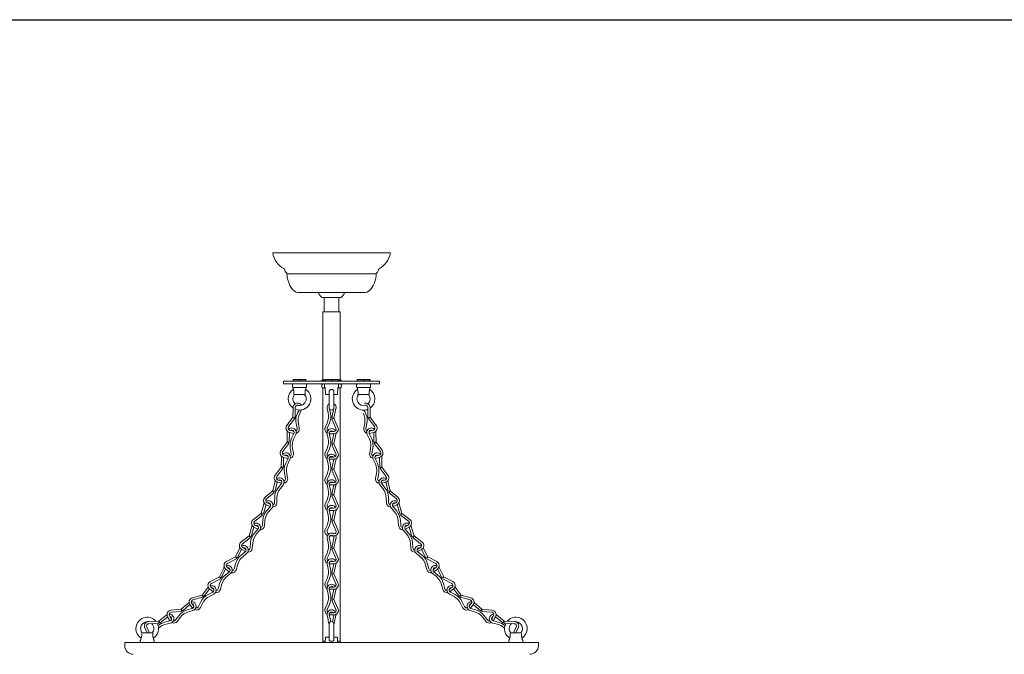
# Model space of a CAD drawing. Units: inches. Extents: x 0 to 1207, y 0 to 411.
# Drawn here: x 1123 to 1165, y 384 to 411 of the extents above; entities that cross this region are included whole.
import ezdxf

# ---------------------------------------------------------------- set-up
doc = ezdxf.new("R2010")
doc.units = ezdxf.units.IN
doc.header["$MEASUREMENT"] = 0

# ---------------------------------------------------------------- blocks, each defined once
blk = doc.blocks.new('ST2-P1GH-18')
at = {"color": 7, "linetype": 'Continuous', "lineweight": 15}
for p, q in [((1133.407, 401.135), (1133.368, 401.127)), ((1133.407, 401.135), (1133.368, 401.127)), ((1138.418, 401.127), (1133.368, 401.127)), ((1138.378, 401.135), (1133.407, 401.135)), ((1138.378, 401.135), (1133.407, 401.135)), ((1138.418, 401.127), (1138.378, 401.135)), ((1138.418, 401.127), (1138.378, 401.135)), ((1137.809, 400.235), (1133.976, 400.235)), ((1137.343, 399.427), (1134.443, 399.427)), ((1135.483, 399.215), (1136.107, 399.215)), ((1135.58, 399.215), (1135.58, 398.605)), ((1136.107, 399.215), (1136.242, 399.215)), ((1136.205, 398.605), (1136.205, 399.215)), ((1136.242, 399.215), (1136.303, 399.215)), ((1135.518, 398.605), (1136.268, 398.605)), ((1135.518, 398.605), (1135.518, 398.54)), ((1135.518, 398.54), (1135.518, 395.684)), ((1136.268, 398.54), (1136.268, 398.605)), ((1136.268, 395.684), (1136.268, 398.54)), ((1135.518, 396.872), (1135.518, 395.684)), ((1136.268, 395.684), (1136.268, 396.872)), ((1133.83, 395.631), (1135.893, 395.631)), ((1133.83, 395.631), (1133.83, 395.506)), ((1133.83, 395.506), (1135.893, 395.506)), ((1134.218, 395.486), (1134.218, 395.376)), ((1134.233, 395.357), (1134.802, 395.357)), ((1134.241, 395.631), (1134.241, 395.691)), ((1134.241, 395.691), (1134.246, 395.691)), ((1134.513, 395.691), (1134.246, 395.691)), ((1134.246, 395.691), (1134.246, 395.631)), ((1134.251, 395.701), (1134.518, 395.701)), ((1134.513, 395.631), (1134.513, 395.691)), ((1134.513, 395.691), (1134.523, 395.691)), ((1134.518, 395.701), (1134.784, 395.701)), ((1134.523, 395.691), (1134.523, 395.631)), ((1134.789, 395.691), (1134.523, 395.691)), ((1134.789, 395.631), (1134.789, 395.691)), ((1134.789, 395.691), (1134.794, 395.691)), ((1134.794, 395.691), (1134.794, 395.631)), ((1134.818, 395.376), (1134.818, 395.486)), ((1135.47, 395.45), (1135.479, 395.38)), ((1135.479, 395.652), (1135.476, 395.631)), ((1135.616, 395.652), (1135.479, 395.652)), ((1135.496, 395.684), (1135.616, 395.684)), ((1135.518, 395.506), (1135.518, 395.506)), ((1135.593, 395.486), (1135.593, 395.376)), ((1135.616, 395.691), (1135.621, 395.691)), ((1135.616, 395.631), (1135.616, 395.691)), ((1135.621, 395.691), (1135.621, 395.631)), ((1135.888, 395.691), (1135.621, 395.691)), ((1135.626, 395.701), (1135.893, 395.701)), ((1135.888, 395.631), (1135.888, 395.691)), ((1135.888, 395.691), (1135.898, 395.691)), ((1135.893, 395.701), (1136.159, 395.701)), ((1135.893, 395.631), (1137.955, 395.631)), ((1135.893, 395.506), (1137.955, 395.506)), ((1136.164, 395.691), (1135.898, 395.691)), ((1135.898, 395.691), (1135.898, 395.631)), ((1136.164, 395.631), (1136.164, 395.691)), ((1136.164, 395.691), (1136.169, 395.691)), ((1136.169, 395.691), (1136.169, 395.631)), ((1136.169, 395.684), (1136.289, 395.684)), ((1136.306, 395.652), (1136.169, 395.652)), ((1136.193, 395.376), (1136.193, 395.486)), ((1136.268, 395.506), (1136.268, 395.506)), ((1136.309, 395.631), (1136.306, 395.652)), ((1136.306, 395.38), (1136.315, 395.45)), ((1136.968, 395.486), (1136.968, 395.376)), ((1136.983, 395.357), (1137.552, 395.357)), ((1136.991, 395.691), (1136.996, 395.691)), ((1136.991, 395.631), (1136.991, 395.691)), ((1136.996, 395.691), (1136.996, 395.631)), ((1137.263, 395.691), (1136.996, 395.691)), ((1137.001, 395.701), (1137.268, 395.701)), ((1137.263, 395.631), (1137.263, 395.691)), ((1137.263, 395.691), (1137.273, 395.691)), ((1137.268, 395.701), (1137.534, 395.701)), ((1137.539, 395.691), (1137.273, 395.691)), ((1137.273, 395.691), (1137.273, 395.631)), ((1137.539, 395.691), (1137.544, 395.691)), ((1137.539, 395.631), (1137.539, 395.691)), ((1137.544, 395.691), (1137.544, 395.631)), ((1137.568, 395.376), (1137.568, 395.486)), ((1137.955, 395.506), (1137.955, 395.631)), ((1134.249, 395.338), (1134.252, 395.274)), ((1134.747, 395.056), (1134.288, 395.056)), ((1134.783, 395.274), (1134.786, 395.338)), ((1135.621, 395.348), (1135.496, 395.348)), ((1135.518, 395.348), (1135.518, 384.409)), ((1135.624, 395.338), (1135.639, 395.075)), ((1135.793, 395.056), (1135.659, 395.056)), ((1135.793, 395.168), (1135.793, 394.483)), ((1135.993, 394.483), (1135.993, 395.167)), ((1136.126, 395.056), (1135.993, 395.056)), ((1136.146, 395.075), (1136.161, 395.338)), ((1136.289, 395.348), (1136.164, 395.348)), ((1136.268, 384.409), (1136.268, 395.348)), ((1136.999, 395.338), (1137.002, 395.274)), ((1137.497, 395.056), (1137.038, 395.056)), ((1137.533, 395.274), (1137.536, 395.338)), ((1134.461, 394.591), (1134.461, 394.591)), ((1134.236, 394.076), (1134.241, 394.496)), ((1134.33, 394.075), (1134.336, 394.506)), ((1134.601, 394.391), (1134.528, 394.239)), ((1137.455, 394.075), (1137.449, 394.506)), ((1137.549, 394.076), (1137.544, 394.496)), ((1134.236, 394.076), (1133.976, 393.732)), ((1134.311, 394.019), (1134.051, 393.676)), ((1134.236, 394.076), (1134.311, 394.019)), ((1134.236, 394.076), (1134.33, 394.075)), ((1134.373, 393.817), (1134.416, 393.59)), ((1134.47, 393.804), (1134.508, 393.608)), ((1137.315, 393.804), (1137.277, 393.608)), ((1137.412, 393.817), (1137.369, 393.59)), ((1137.549, 394.076), (1137.455, 394.075)), ((1137.549, 394.076), (1137.474, 394.019)), ((1137.474, 394.019), (1137.734, 393.676)), ((1137.549, 394.076), (1137.809, 393.732)), ((1133.985, 393.008), (1133.991, 393.428)), ((1134.079, 393.007), (1134.084, 393.427)), ((1134.086, 393.427), (1134.273, 393.383)), ((1134.107, 393.518), (1134.269, 393.48)), ((1134.275, 393.382), (1134.179, 393.184)), ((1134.207, 393.523), (1134.208, 393.523)), ((1134.359, 393.342), (1134.277, 393.171)), ((1137.426, 393.342), (1137.508, 393.171)), ((1137.51, 393.382), (1137.606, 393.184)), ((1137.699, 393.427), (1137.512, 393.383)), ((1137.678, 393.518), (1137.516, 393.48)), ((1137.578, 393.523), (1137.577, 393.523)), ((1137.706, 393.007), (1137.701, 393.427)), ((1137.8, 393.008), (1137.794, 393.428)), ((1133.985, 393.008), (1133.725, 392.665)), ((1134.06, 392.951), (1133.8, 392.608)), ((1133.985, 393.008), (1134.079, 393.007)), ((1133.985, 393.008), (1134.06, 392.951)), ((1137.8, 393.008), (1137.706, 393.007)), ((1137.8, 393.008), (1137.725, 392.951)), ((1137.725, 392.951), (1137.985, 392.608)), ((1137.8, 393.008), (1138.06, 392.665)), ((1133.857, 392.45), (1134.018, 392.412)), ((1133.956, 392.455), (1133.957, 392.455)), ((1134.122, 392.749), (1134.165, 392.522)), ((1134.22, 392.736), (1134.257, 392.54)), ((1137.565, 392.736), (1137.528, 392.54)), ((1137.663, 392.749), (1137.62, 392.522)), ((1137.928, 392.45), (1137.767, 392.412)), ((1137.829, 392.455), (1137.828, 392.455)), ((1133.735, 391.94), (1133.74, 392.36)), ((1133.828, 391.939), (1133.833, 392.359)), ((1133.835, 392.359), (1134.022, 392.315)), ((1134.024, 392.315), (1133.928, 392.116)), ((1134.108, 392.274), (1134.026, 392.103)), ((1137.677, 392.274), (1137.759, 392.103)), ((1137.761, 392.315), (1137.857, 392.116)), ((1137.95, 392.359), (1137.763, 392.315)), ((1137.957, 391.939), (1137.952, 392.359)), ((1138.05, 391.94), (1138.045, 392.36)), ((1133.735, 391.94), (1133.474, 391.597)), ((1133.809, 391.883), (1133.549, 391.54)), ((1133.735, 391.94), (1133.828, 391.939)), ((1133.735, 391.94), (1133.809, 391.883)), ((1133.871, 391.681), (1133.914, 391.454)), ((1133.969, 391.668), (1134.006, 391.472)), ((1137.816, 391.668), (1137.779, 391.472)), ((1137.914, 391.681), (1137.871, 391.454)), ((1138.05, 391.94), (1137.957, 391.939)), ((1138.05, 391.94), (1137.976, 391.883)), ((1137.976, 391.883), (1138.236, 391.54)), ((1138.05, 391.94), (1138.311, 391.597)), ((1133.376, 390.928), (1133.472, 391.337)), ((1133.467, 390.906), (1133.559, 391.299)), ((1133.584, 391.291), (1133.753, 391.251)), ((1133.74, 391.23), (1133.603, 391.057)), ((1133.606, 391.382), (1133.743, 391.35)), ((1133.813, 391.172), (1133.696, 391.023)), ((1133.704, 391.383), (1133.705, 391.382)), ((1137.972, 391.172), (1138.089, 391.023)), ((1138.201, 391.291), (1138.032, 391.251)), ((1138.179, 391.382), (1138.042, 391.35)), ((1138.045, 391.23), (1138.182, 391.057)), ((1138.081, 391.383), (1138.08, 391.382)), ((1138.318, 390.906), (1138.226, 391.299)), ((1138.409, 390.928), (1138.313, 391.337)), ((1133.376, 390.928), (1133.047, 390.649)), ((1133.436, 390.856), (1133.108, 390.578)), ((1133.376, 390.928), (1133.436, 390.856)), ((1133.376, 390.928), (1133.467, 390.906)), ((1138.409, 390.928), (1138.318, 390.906)), ((1138.409, 390.928), (1138.349, 390.856)), ((1138.349, 390.856), (1138.677, 390.578)), ((1138.409, 390.928), (1138.738, 390.649)), ((1132.878, 389.955), (1132.994, 390.359)), ((1132.968, 389.929), (1133.084, 390.333)), ((1133.088, 390.327), (1133.261, 390.243)), ((1133.129, 390.411), (1133.278, 390.339)), ((1133.227, 390.395), (1133.228, 390.395)), ((1133.453, 390.645), (1133.445, 390.415)), ((1133.545, 390.611), (1133.539, 390.412)), ((1138.24, 390.611), (1138.246, 390.412)), ((1138.332, 390.645), (1138.34, 390.415)), ((1138.656, 390.411), (1138.507, 390.339)), ((1138.697, 390.327), (1138.524, 390.243)), ((1138.558, 390.395), (1138.557, 390.395)), ((1138.817, 389.929), (1138.701, 390.333)), ((1138.907, 389.955), (1138.791, 390.359)), ((1132.878, 389.955), (1132.537, 389.692)), ((1132.935, 389.88), (1132.594, 389.618)), ((1132.878, 389.955), (1132.935, 389.88)), ((1132.878, 389.955), (1132.968, 389.929)), ((1133.256, 390.24), (1133.111, 390.073)), ((1133.327, 390.178), (1133.202, 390.035)), ((1138.458, 390.178), (1138.583, 390.035)), ((1138.529, 390.24), (1138.674, 390.073)), ((1138.907, 389.955), (1138.817, 389.929)), ((1138.907, 389.955), (1138.85, 389.88)), ((1138.85, 389.88), (1139.191, 389.618)), ((1138.907, 389.955), (1139.248, 389.692)), ((1132.607, 389.451), (1132.753, 389.372)), ((1132.942, 389.669), (1132.923, 389.439)), ((1133.033, 389.631), (1133.017, 389.432)), ((1138.752, 389.631), (1138.768, 389.432)), ((1138.843, 389.669), (1138.862, 389.439)), ((1139.178, 389.451), (1139.032, 389.372)), ((1132.355, 388.991), (1132.471, 389.395)), ((1132.445, 388.965), (1132.561, 389.369)), ((1132.562, 389.368), (1132.731, 389.277)), ((1132.733, 389.276), (1132.588, 389.109)), ((1132.804, 389.214), (1132.679, 389.071)), ((1132.705, 389.43), (1132.705, 389.429)), ((1138.982, 389.214), (1139.106, 389.071)), ((1139.052, 389.276), (1139.197, 389.109)), ((1139.223, 389.368), (1139.054, 389.277)), ((1139.081, 389.43), (1139.08, 389.429)), ((1139.34, 388.965), (1139.224, 389.369)), ((1139.43, 388.991), (1139.314, 389.395)), ((1132.355, 388.991), (1132.013, 388.728)), ((1132.412, 388.916), (1132.07, 388.654)), ((1132.355, 388.991), (1132.412, 388.916)), ((1132.355, 388.991), (1132.445, 388.965)), ((1132.418, 388.705), (1132.4, 388.475)), ((1132.509, 388.667), (1132.493, 388.467)), ((1139.276, 388.667), (1139.292, 388.467)), ((1139.43, 388.991), (1139.34, 388.965)), ((1139.367, 388.705), (1139.385, 388.475)), ((1139.43, 388.991), (1139.373, 388.916)), ((1139.373, 388.916), (1139.715, 388.654)), ((1139.43, 388.991), (1139.772, 388.728)), ((1131.766, 388.088), (1131.961, 388.483)), ((1131.85, 388.047), (1132.029, 388.41)), ((1132.189, 388.301), (1132.016, 388.163)), ((1132.039, 388.404), (1132.203, 388.315)), ((1132.084, 388.487), (1132.221, 388.412)), ((1132.247, 388.228), (1132.099, 388.109)), ((1139.538, 388.228), (1139.686, 388.109)), ((1139.702, 388.487), (1139.564, 388.412)), ((1139.746, 388.404), (1139.582, 388.315)), ((1139.596, 388.301), (1139.769, 388.163)), ((1139.935, 388.047), (1139.756, 388.41)), ((1140.019, 388.088), (1139.824, 388.483)), ((1131.766, 388.088), (1131.383, 387.891)), ((1131.809, 388.005), (1131.426, 387.808)), ((1131.777, 387.796), (1131.718, 387.573)), ((1131.766, 388.088), (1131.85, 388.047)), ((1131.766, 388.088), (1131.809, 388.005)), ((1140.019, 388.088), (1139.935, 388.047)), ((1140.019, 388.088), (1139.976, 388.005)), ((1139.976, 388.005), (1140.359, 387.808)), ((1140.008, 387.796), (1140.067, 387.573)), ((1140.019, 388.088), (1140.402, 387.891)), ((1131.079, 387.233), (1131.265, 387.61)), ((1131.163, 387.192), (1131.349, 387.569)), ((1131.509, 387.453), (1131.329, 387.308)), ((1131.35, 387.568), (1131.5, 387.447)), ((1131.409, 387.641), (1131.538, 387.537)), ((1131.56, 387.373), (1131.412, 387.254)), ((1131.501, 387.602), (1131.502, 387.602)), ((1131.86, 387.742), (1131.809, 387.549)), ((1139.925, 387.742), (1139.976, 387.549)), ((1140.225, 387.373), (1140.373, 387.254)), ((1140.376, 387.641), (1140.247, 387.537)), ((1140.276, 387.453), (1140.456, 387.308)), ((1140.284, 387.602), (1140.283, 387.602)), ((1140.435, 387.568), (1140.285, 387.447)), ((1140.622, 387.192), (1140.436, 387.569)), ((1140.706, 387.233), (1140.52, 387.61)), ((1131.079, 387.233), (1130.696, 387.036)), ((1131.122, 387.15), (1130.739, 386.952)), ((1131.09, 386.941), (1131.031, 386.717)), ((1131.079, 387.233), (1131.163, 387.192)), ((1131.079, 387.233), (1131.122, 387.15)), ((1140.706, 387.233), (1140.622, 387.192)), ((1140.706, 387.233), (1140.663, 387.15)), ((1140.663, 387.15), (1141.046, 386.952)), ((1140.695, 386.941), (1140.754, 386.717)), ((1140.706, 387.233), (1141.089, 387.036)), ((1130.336, 386.451), (1130.593, 386.785)), ((1130.41, 386.394), (1130.659, 386.716)), ((1130.793, 386.577), (1130.596, 386.476)), ((1130.663, 386.713), (1130.814, 386.591)), ((1130.836, 386.494), (1130.667, 386.407)), ((1130.722, 386.786), (1130.844, 386.687)), ((1131.173, 386.887), (1131.122, 386.694)), ((1140.612, 386.887), (1140.663, 386.694)), ((1141.063, 386.786), (1140.941, 386.687)), ((1140.949, 386.494), (1141.118, 386.407)), ((1141.122, 386.713), (1140.971, 386.591)), ((1140.992, 386.577), (1141.189, 386.476)), ((1141.375, 386.394), (1141.126, 386.716)), ((1141.449, 386.451), (1141.192, 386.785)), ((1129.444, 385.84), (1129.781, 386.138)), ((1129.898, 386.083), (1129.988, 385.976)), ((1130.336, 386.451), (1129.922, 386.334)), ((1130.362, 386.361), (1129.947, 386.244)), ((1130.289, 386.163), (1130.187, 385.956)), ((1130.36, 386.094), (1130.272, 385.914)), ((1130.336, 386.451), (1130.362, 386.361)), ((1130.336, 386.451), (1130.41, 386.394)), ((1141.449, 386.451), (1141.375, 386.394)), ((1141.449, 386.451), (1141.423, 386.361)), ((1141.423, 386.361), (1141.838, 386.244)), ((1141.425, 386.094), (1141.513, 385.914)), ((1141.449, 386.451), (1141.863, 386.334)), ((1141.496, 386.163), (1141.598, 385.956)), ((1141.887, 386.083), (1141.797, 385.976)), ((1142.341, 385.84), (1142.004, 386.138)), ((1129.444, 385.84), (1129.014, 385.803)), ((1129.452, 385.747), (1129.022, 385.71)), ((1129.444, 385.84), (1129.506, 385.77)), ((1129.444, 385.84), (1129.452, 385.747)), ((1129.506, 385.77), (1129.813, 386.041)), ((1129.916, 385.877), (1129.704, 385.814)), ((1129.942, 385.787), (1129.76, 385.733)), ((1129.826, 386.023), (1129.939, 385.887)), ((1141.843, 385.787), (1142.025, 385.733)), ((1141.959, 386.023), (1141.846, 385.887)), ((1141.869, 385.877), (1142.081, 385.814)), ((1142.279, 385.77), (1141.972, 386.041)), ((1142.341, 385.84), (1142.279, 385.77)), ((1142.341, 385.84), (1142.333, 385.747)), ((1142.333, 385.747), (1142.763, 385.71)), ((1142.341, 385.84), (1142.771, 385.803)), ((1128.481, 385.329), (1128.05, 385.316)), ((1128.484, 385.236), (1128.053, 385.223)), ((1128.481, 385.329), (1128.837, 385.61)), ((1128.481, 385.329), (1128.539, 385.256)), ((1128.481, 385.329), (1128.484, 385.236)), ((1128.539, 385.256), (1128.864, 385.512)), ((1128.954, 385.339), (1128.739, 385.289)), ((1128.976, 385.248), (1128.791, 385.205)), ((1128.861, 385.517), (1128.959, 385.34)), ((1128.943, 385.562), (1129.028, 385.409)), ((1129.343, 385.566), (1129.204, 385.382)), ((1129.399, 385.484), (1129.278, 385.325)), ((1142.386, 385.484), (1142.507, 385.325)), ((1142.442, 385.566), (1142.581, 385.382)), ((1142.842, 385.562), (1142.757, 385.409)), ((1142.809, 385.248), (1142.994, 385.205)), ((1142.924, 385.517), (1142.826, 385.34)), ((1142.831, 385.339), (1143.046, 385.289)), ((1143.246, 385.256), (1142.921, 385.512)), ((1143.304, 385.329), (1142.948, 385.61)), ((1143.304, 385.329), (1143.246, 385.256)), ((1143.304, 385.329), (1143.301, 385.236)), ((1143.301, 385.236), (1143.732, 385.223)), ((1143.304, 385.329), (1143.735, 385.316)), ((1128.215, 384.826), (1127.757, 384.826)), ((1127.882, 385.039), (1127.984, 384.826)), ((1127.966, 385.079), (1128.088, 384.826)), ((1135.787, 385.211), (1135.787, 384.528)), ((1135.987, 384.527), (1135.987, 385.211)), ((1143.57, 384.826), (1144.028, 384.826)), ((1143.819, 385.079), (1143.697, 384.826)), ((1143.903, 385.039), (1143.801, 384.826)), ((1127.018, 384.409), (1144.768, 384.409)), ((1127.018, 384.409), (1127.018, 384.279)), ((1127.686, 384.409), (1127.686, 384.506)), ((1127.717, 384.544), (1127.721, 384.608)), ((1128.251, 384.608), (1128.255, 384.544)), ((1128.286, 384.506), (1128.286, 384.409)), ((1135.518, 384.476), (1135.625, 384.476)), ((1135.633, 384.62), (1135.621, 384.409)), ((1135.653, 384.639), (1135.787, 384.639)), ((1135.987, 384.639), (1136.121, 384.639)), ((1136.153, 384.409), (1136.141, 384.62)), ((1136.149, 384.476), (1136.268, 384.476)), ((1136.268, 384.409), (1136.268, 384.476)), ((1143.499, 384.506), (1143.499, 384.409)), ((1143.534, 384.608), (1143.53, 384.544)), ((1144.068, 384.544), (1144.064, 384.608)), ((1144.099, 384.409), (1144.099, 384.506)), ((1144.768, 384.409), (1144.768, 384.279))]:
    blk.add_line(p, q, dxfattribs=at)
at = {"color": 7, "lineweight": 15}
for p, q in [((1135.894, 394.593), (1135.894, 394.593)), ((1135.705, 394.45), (1135.746, 394.265)), ((1135.796, 394.471), (1135.844, 394.255)), ((1135.901, 394.06), (1135.992, 394.471)), ((1135.992, 394.04), (1136.083, 394.45)), ((1135.702, 393.829), (1135.621, 393.646)), ((1135.8, 393.819), (1135.706, 393.608)), ((1135.992, 394.04), (1135.901, 394.06)), ((1135.992, 394.04), (1135.906, 394.002)), ((1135.906, 394.002), (1136.081, 393.608)), ((1135.992, 394.04), (1136.167, 393.646)), ((1135.705, 393.353), (1135.746, 393.168)), ((1135.796, 393.374), (1135.844, 393.158)), ((1135.99, 393.374), (1135.798, 393.374)), ((1135.99, 393.468), (1135.824, 393.468)), ((1135.894, 393.496), (1135.894, 393.496)), ((1135.901, 392.963), (1135.992, 393.374)), ((1135.992, 392.943), (1136.083, 393.353)), ((1135.992, 392.943), (1135.901, 392.963)), ((1135.992, 392.943), (1135.906, 392.905)), ((1135.906, 392.905), (1136.081, 392.511)), ((1135.992, 392.943), (1136.167, 392.549)), ((1135.702, 392.732), (1135.621, 392.549)), ((1135.8, 392.722), (1135.706, 392.511)), ((1135.894, 392.399), (1135.894, 392.399)), ((1135.705, 392.256), (1135.746, 392.071)), ((1135.796, 392.277), (1135.844, 392.061)), ((1135.99, 392.277), (1135.796, 392.277)), ((1135.99, 392.371), (1135.824, 392.371)), ((1135.901, 391.866), (1135.992, 392.277)), ((1135.992, 391.846), (1136.083, 392.256)), ((1135.702, 391.635), (1135.621, 391.452)), ((1135.8, 391.625), (1135.706, 391.414)), ((1135.992, 391.846), (1135.901, 391.866)), ((1135.992, 391.846), (1135.906, 391.808)), ((1135.906, 391.808), (1136.081, 391.414)), ((1135.992, 391.846), (1136.167, 391.452)), ((1135.705, 391.159), (1135.746, 390.974)), ((1135.796, 391.18), (1135.844, 390.964)), ((1135.99, 391.18), (1135.798, 391.18)), ((1135.99, 391.274), (1135.824, 391.274)), ((1135.894, 391.302), (1135.894, 391.302)), ((1135.901, 390.769), (1135.992, 391.18)), ((1135.992, 390.749), (1136.083, 391.159)), ((1135.992, 390.749), (1135.901, 390.769)), ((1135.992, 390.749), (1135.906, 390.711)), ((1135.906, 390.711), (1136.081, 390.317)), ((1135.992, 390.749), (1136.167, 390.355)), ((1135.702, 390.538), (1135.621, 390.355)), ((1135.8, 390.528), (1135.706, 390.317)), ((1135.705, 390.062), (1135.746, 389.877)), ((1135.796, 390.083), (1135.844, 389.867)), ((1135.99, 390.083), (1135.798, 390.083)), ((1135.99, 390.177), (1135.824, 390.177)), ((1135.894, 390.205), (1135.894, 390.205)), ((1135.901, 389.672), (1135.992, 390.083)), ((1135.992, 389.652), (1136.083, 390.062)), ((1135.992, 389.652), (1135.901, 389.672)), ((1135.992, 389.652), (1135.906, 389.614)), ((1135.906, 389.614), (1136.081, 389.22)), ((1135.992, 389.652), (1136.167, 389.258)), ((1135.702, 389.441), (1135.621, 389.258)), ((1135.8, 389.431), (1135.706, 389.22)), ((1135.705, 388.872), (1135.746, 388.686)), ((1135.796, 388.892), (1135.844, 388.677)), ((1135.99, 388.986), (1135.824, 388.986)), ((1135.901, 388.481), (1135.992, 388.892)), ((1135.992, 388.461), (1136.083, 388.872)), ((1135.702, 388.25), (1135.621, 388.067)), ((1135.8, 388.24), (1135.706, 388.029)), ((1135.992, 388.461), (1135.901, 388.481)), ((1135.992, 388.461), (1135.906, 388.423)), ((1135.906, 388.423), (1136.081, 388.029)), ((1135.992, 388.461), (1136.167, 388.067)), ((1135.705, 387.775), (1135.746, 387.589)), ((1135.796, 387.795), (1135.844, 387.58)), ((1135.99, 387.795), (1135.796, 387.795)), ((1135.99, 387.889), (1135.824, 387.889)), ((1135.894, 387.917), (1135.894, 387.917)), ((1135.901, 387.384), (1135.992, 387.795)), ((1135.992, 387.364), (1136.083, 387.775)), ((1135.992, 387.364), (1135.901, 387.384)), ((1135.992, 387.364), (1135.906, 387.326)), ((1135.992, 387.364), (1136.167, 386.97)), ((1135.702, 387.153), (1135.621, 386.97)), ((1135.8, 387.143), (1135.706, 386.932)), ((1135.906, 387.326), (1136.081, 386.932)), ((1135.705, 386.678), (1135.746, 386.492)), ((1135.796, 386.698), (1135.844, 386.483)), ((1135.99, 386.698), (1135.796, 386.698)), ((1135.99, 386.792), (1135.824, 386.792)), ((1135.894, 386.82), (1135.894, 386.82)), ((1135.901, 386.287), (1135.992, 386.698)), ((1135.992, 386.267), (1136.083, 386.678)), ((1135.992, 386.267), (1135.901, 386.287)), ((1135.992, 386.267), (1135.906, 386.229)), ((1135.906, 386.229), (1136.081, 385.835)), ((1135.992, 386.267), (1136.167, 385.873)), ((1135.702, 386.056), (1135.621, 385.873)), ((1135.8, 386.046), (1135.706, 385.835)), ((1135.99, 385.695), (1135.824, 385.695)), ((1135.894, 385.723), (1135.894, 385.723)), ((1135.705, 385.581), (1135.746, 385.395)), ((1135.796, 385.601), (1135.844, 385.386)), ((1135.99, 385.601), (1135.796, 385.601)), ((1135.926, 385.304), (1135.992, 385.601)), ((1135.992, 385.17), (1136.083, 385.581))]:
    blk.add_line(p, q, dxfattribs=at)
at = {"color": 7, "linetype": 'Continuous', "lineweight": 15}
for centre, radius, start, end in [((1134.337, 401.312), 0.987, 190.7878, 240.8189), ((1137.448, 401.312), 0.987, 299.1811, 349.2122), ((1133.831, 400.407), 0.05, 0.4484, 60.8189), ((1137.954, 400.407), 0.05, 119.1811, 179.5516), ((1134.05, 400.409), 0.168, 180.4484, 235.5513), ((1133.926, 400.229), 0.05, 6.7964, 55.5513), ((1135.137, 400.278), 1.162, 182.1498, 216.2398), ((1136.648, 400.278), 1.162, 323.7602, 357.8502), ((1137.859, 400.229), 0.05, 124.4487, 173.2036), ((1137.735, 400.409), 0.168, 304.4487, 359.5516), ((1134.501, 399.776), 0.354, 211.5172, 260.4414), ((1137.284, 399.776), 0.354, 279.5586, 328.4828), ((1135.861, 399.679), 0.599, 204.8128, 230.7594), ((1135.924, 399.679), 0.599, 309.2406, 335.1872), ((1134.238, 395.486), 0.02, 90, 180), ((1134.238, 395.376), 0.02, 180, 257.1056), ((1134.229, 395.337), 0.02, 3.3385, 77.1056), ((1134.251, 395.691), 0.01, 90, 180), ((1134.255, 395.693), 0.00895, 114.775, 192.0946), ((1134.521, 395.693), 0.00895, 114.7748, 192.0947), ((1134.514, 395.693), 0.00895, 347.9053, 65.2252), ((1134.784, 395.691), 0.01, 0, 90), ((1134.78, 395.693), 0.00895, 347.9054, 65.2252), ((1134.806, 395.337), 0.02, 102.8944, 176.6615), ((1134.798, 395.486), 0.02, 0, 90), ((1134.798, 395.376), 0.02, 282.8944, 0), ((1135.52, 395.456), 0.05, 90, 186.5955), ((1135.528, 395.646), 0.05, 129.4589, 173.4045), ((1135.528, 395.386), 0.05, 186.5955, 230.5411), ((1135.613, 395.486), 0.02, 90, 180), ((1135.613, 395.376), 0.02, 180, 257.1056), ((1135.604, 395.337), 0.02, 3.3385, 77.1056), ((1135.626, 395.691), 0.01, 90, 180), ((1135.63, 395.693), 0.00895, 114.7742, 192.095), ((1135.896, 395.693), 0.00895, 114.7751, 192.0948), ((1135.889, 395.693), 0.00895, 347.906, 65.2254), ((1136.159, 395.691), 0.01, 0, 90), ((1136.155, 395.693), 0.00895, 347.9052, 65.2249), ((1136.181, 395.337), 0.02, 102.8944, 176.6615), ((1136.173, 395.486), 0.02, 0, 90), ((1136.173, 395.376), 0.02, 282.8944, 0), ((1136.265, 395.456), 0.05, 353.4045, 90), ((1136.257, 395.646), 0.05, 6.5955, 50.5411), ((1136.257, 395.386), 0.05, 309.4589, 353.4045), ((1136.988, 395.486), 0.02, 90, 180), ((1136.988, 395.376), 0.02, 180, 257.1056), ((1136.979, 395.337), 0.02, 3.3385, 77.1056), ((1137.001, 395.691), 0.01, 90, 180), ((1137.005, 395.693), 0.00895, 114.7751, 192.0948), ((1137.271, 395.693), 0.00895, 114.7761, 192.0925), ((1137.264, 395.693), 0.00895, 347.9029, 65.2258), ((1137.534, 395.691), 0.01, 0, 90), ((1137.53, 395.693), 0.00895, 347.9075, 65.2239), ((1137.556, 395.337), 0.02, 102.8944, 176.6615), ((1137.548, 395.486), 0.02, 0, 90), ((1137.548, 395.376), 0.02, 282.8944, 0), ((1134.518, 394.868), 0.485, 123.1709, 180), ((1134.518, 394.868), 0.285, 138.8758, 228.6205), ((1134.518, 394.868), 0.485, 248.1153, 56.8273), ((1134.518, 394.868), 0.285, 0, 41.0119), ((1135.659, 395.076), 0.02, 183.3385, 270), ((1136.126, 395.076), 0.02, 270, 356.6615), ((1137.268, 394.868), 0.485, 123.1583, 270), ((1137.268, 394.868), 0.285, 138.8908, 285.6496), ((1137.268, 394.868), 0.285, 311.6748, 41.1136), ((1137.268, 394.868), 0.485, 304.7455, 56.8472), ((1134.518, 394.868), 0.485, 180, 235.2545), ((1134.435, 394.494), 0.194, 76.7797, 179.3085), ((1134.435, 394.494), 0.1, 76.7797, 173.3305), ((1134.438, 394.494), 0.1, 67.507, 76.7797), ((1134.518, 394.868), 0.285, 261.7407, 360), ((1134.436, 394.494), 0.194, 31.9368, 76.7797), ((1137.35, 394.494), 0.194, 0.6915, 103.2203), ((1137.35, 394.494), 0.1, 6.6695, 103.2203), ((1135.06, 393.947), 0.7, 141.4879, 190.7422), ((1135.158, 393.935), 0.7, 154.2509, 190.7422), ((1135.893, 394.483), 0.1, 180, 0), ((1136.627, 393.935), 0.7, 349.2578, 25.7491), ((1137.268, 394.868), 0.485, 270, 292.2085), ((1136.725, 393.947), 0.7, 349.2578, 38.5121), ((1134.13, 393.615), 0.194, 142.8172, 256.7797), ((1134.13, 393.615), 0.1, 142.8172, 256.7797), ((1137.655, 393.615), 0.1, 283.2203, 37.1828), ((1137.655, 393.615), 0.194, 283.2203, 37.1828), ((1134.184, 393.426), 0.194, 165.3494, 179.3085), ((1134.184, 393.426), 0.194, 76.7797, 135.5482), ((1134.184, 393.426), 0.1, 179.3075, 179.3085), ((1134.184, 393.426), 0.1, 76.7797, 120.7252), ((1134.185, 393.426), 0.1, 334.2509, 76.7797), ((1134.185, 393.426), 0.194, 334.2509, 76.7797), ((1134.317, 393.571), 0.1, 301.0813, 10.7422), ((1134.317, 393.571), 0.194, 286.9501, 10.7422), ((1137.468, 393.571), 0.194, 169.2578, 253.0499), ((1137.468, 393.571), 0.1, 169.2578, 238.9187), ((1137.6, 393.426), 0.194, 103.2203, 205.7491), ((1137.6, 393.426), 0.1, 103.2203, 205.7491), ((1137.601, 393.426), 0.194, 44.4518, 103.2203), ((1137.601, 393.426), 0.1, 59.2748, 103.2203), ((1137.601, 393.426), 0.1, 0.6915, 0.6925), ((1137.601, 393.426), 0.194, 0.6915, 14.6506), ((1134.81, 392.879), 0.7, 154.2509, 190.7422), ((1134.907, 392.867), 0.7, 154.2509, 190.7422), ((1136.878, 392.867), 0.7, 349.2578, 25.7491), ((1136.975, 392.879), 0.7, 349.2578, 25.7491), ((1133.879, 392.547), 0.194, 142.8172, 256.7797), ((1133.933, 392.358), 0.194, 165.3494, 179.3085), ((1133.879, 392.547), 0.1, 142.8172, 256.7797), ((1133.933, 392.358), 0.194, 76.7797, 135.5482), ((1133.933, 392.358), 0.1, 76.7797, 120.7252), ((1133.934, 392.358), 0.1, 334.2509, 76.7797), ((1133.934, 392.358), 0.194, 334.2509, 76.7797), ((1134.067, 392.503), 0.1, 301.0813, 10.7422), ((1134.067, 392.503), 0.194, 286.9501, 10.7422), ((1137.718, 392.503), 0.194, 169.2578, 253.0499), ((1137.718, 392.503), 0.1, 169.2578, 238.9187), ((1137.851, 392.358), 0.194, 103.2203, 205.7491), ((1137.851, 392.358), 0.1, 103.2203, 205.7491), ((1137.852, 392.358), 0.194, 44.4518, 103.2203), ((1137.852, 392.358), 0.1, 59.2748, 103.2203), ((1137.906, 392.547), 0.1, 283.2203, 37.1828), ((1137.906, 392.547), 0.194, 283.2203, 37.1828), ((1137.852, 392.358), 0.194, 0.6915, 14.6506), ((1133.933, 392.358), 0.1, 179.3075, 179.3085), ((1134.559, 391.812), 0.7, 154.2509, 190.7422), ((1134.656, 391.799), 0.7, 154.2509, 190.7422), ((1137.129, 391.799), 0.7, 349.2578, 25.7491), ((1137.226, 391.812), 0.7, 349.2578, 25.7491), ((1137.852, 392.358), 0.1, 0.6915, 0.6925), ((1133.629, 391.48), 0.194, 142.8172, 256.7797), ((1138.156, 391.48), 0.194, 283.2203, 37.1828), ((1133.661, 391.293), 0.194, 160.4423, 166.7475), ((1133.629, 391.48), 0.1, 142.8172, 256.7797), ((1133.661, 391.293), 0.194, 64.2187, 129.9764), ((1133.661, 391.293), 0.1, 64.2187, 118.4971), ((1133.661, 391.292), 0.1, 321.6899, 64.2187), ((1133.661, 391.292), 0.194, 321.6899, 64.2187), ((1133.816, 391.436), 0.194, 279.9297, 10.7422), ((1133.816, 391.436), 0.1, 289.2967, 10.7422), ((1137.969, 391.436), 0.194, 169.2578, 260.0703), ((1137.969, 391.436), 0.1, 169.2578, 250.7033), ((1138.124, 391.292), 0.194, 115.7813, 218.3101), ((1138.124, 391.292), 0.1, 115.7813, 218.3101), ((1138.124, 391.293), 0.194, 50.0236, 115.7813), ((1138.124, 391.293), 0.1, 61.5029, 115.7813), ((1138.156, 391.48), 0.1, 283.2203, 37.1828), ((1138.124, 391.293), 0.194, 13.2525, 19.5577), ((1134.152, 390.623), 0.7, 141.6899, 178.1812), ((1134.245, 390.589), 0.7, 141.6899, 178.1812), ((1137.54, 390.589), 0.7, 1.8188, 38.3101), ((1137.633, 390.623), 0.7, 1.8188, 38.3101), ((1133.172, 390.501), 0.194, 130.2562, 244.2187), ((1133.18, 390.306), 0.194, 150.0683, 164.0274), ((1133.172, 390.501), 0.1, 130.2562, 244.2187), ((1133.18, 390.306), 0.194, 61.4986, 120.2671), ((1133.184, 390.305), 0.1, 166.7465, 166.7475), ((1133.18, 390.306), 0.1, 61.4986, 105.4441), ((1133.181, 390.305), 0.1, 318.9698, 61.4986), ((1133.181, 390.305), 0.194, 318.9698, 61.4986), ((1133.345, 390.418), 0.194, 274.3891, 358.1812), ((1133.345, 390.418), 0.1, 288.5203, 358.1812), ((1138.44, 390.418), 0.194, 181.8188, 265.6109), ((1138.44, 390.418), 0.1, 181.8188, 251.4797), ((1138.604, 390.305), 0.194, 118.5014, 221.0302), ((1138.604, 390.305), 0.1, 118.5014, 221.0302), ((1138.605, 390.306), 0.194, 59.7329, 118.5014), ((1138.605, 390.306), 0.1, 74.5559, 118.5014), ((1138.613, 390.501), 0.1, 295.7813, 49.7438), ((1138.613, 390.501), 0.194, 295.7813, 49.7438), ((1138.601, 390.305), 0.1, 13.2525, 13.2535), ((1138.605, 390.306), 0.194, 15.9726, 29.9317), ((1133.639, 389.614), 0.7, 138.9698, 175.4611), ((1133.73, 389.576), 0.7, 138.9698, 175.4611), ((1138.055, 389.576), 0.7, 4.5389, 41.0302), ((1138.146, 389.614), 0.7, 4.5389, 41.0302), ((1132.655, 389.539), 0.194, 127.5361, 241.4986), ((1132.655, 389.539), 0.1, 127.5361, 241.4986), ((1132.657, 389.342), 0.194, 61.4986, 120.2671), ((1132.657, 389.342), 0.1, 61.4986, 105.4441), ((1132.657, 389.341), 0.194, 318.9698, 61.4986), ((1139.128, 389.341), 0.194, 118.5014, 221.0302), ((1139.128, 389.342), 0.194, 59.7329, 118.5014), ((1139.128, 389.342), 0.1, 74.5559, 118.5014), ((1139.13, 389.539), 0.1, 298.5014, 52.4639), ((1139.13, 389.539), 0.194, 298.5014, 52.4639), ((1133.116, 388.65), 0.7, 138.9698, 175.4611), ((1132.657, 389.342), 0.194, 150.0683, 164.0274), ((1133.207, 388.611), 0.7, 138.9698, 175.4611), ((1132.657, 389.342), 0.1, 164.0264, 164.0274), ((1132.657, 389.341), 0.1, 318.9698, 61.4986), ((1132.824, 389.447), 0.194, 271.669, 355.4611), ((1132.824, 389.447), 0.1, 285.8002, 355.4611), ((1138.961, 389.447), 0.194, 184.5389, 268.331), ((1138.961, 389.447), 0.1, 184.5389, 254.1998), ((1139.128, 389.341), 0.1, 118.5014, 221.0302), ((1138.578, 388.611), 0.7, 4.5389, 41.0302), ((1138.669, 388.65), 0.7, 4.5389, 41.0302), ((1139.128, 389.342), 0.1, 15.9726, 15.9736), ((1139.128, 389.342), 0.194, 15.9726, 29.9317), ((1132.131, 388.575), 0.194, 127.5361, 241.4986), ((1132.131, 388.575), 0.1, 127.5361, 241.4986), ((1139.654, 388.575), 0.1, 298.5014, 52.4639), ((1139.654, 388.575), 0.194, 298.5014, 52.4639), ((1132.126, 388.38), 0.194, 51.2148, 118.21), ((1132.126, 388.38), 0.1, 51.2148, 103.8596), ((1132.229, 388.329), 0.1, 166.7465, 166.7475), ((1132.126, 388.379), 0.1, 308.686, 51.2148), ((1132.126, 388.379), 0.194, 308.686, 51.2148), ((1132.3, 388.483), 0.194, 269.2877, 355.4611), ((1132.3, 388.483), 0.1, 281.3839, 355.4611), ((1139.485, 388.483), 0.194, 184.5389, 270.7123), ((1139.485, 388.483), 0.1, 184.5389, 258.6161), ((1139.659, 388.379), 0.194, 128.7852, 231.314), ((1139.659, 388.38), 0.194, 61.79, 128.7852), ((1139.659, 388.379), 0.1, 128.7852, 231.314), ((1139.659, 388.38), 0.1, 76.1404, 128.7852), ((1139.556, 388.329), 0.1, 13.2525, 13.2535), ((1131.472, 387.719), 0.194, 117.2523, 231.2148), ((1131.472, 387.719), 0.1, 117.2523, 231.2148), ((1132.454, 387.617), 0.7, 128.686, 165.1773), ((1132.537, 387.563), 0.7, 128.686, 165.1773), ((1139.248, 387.563), 0.7, 14.8227, 51.314), ((1139.331, 387.617), 0.7, 14.8227, 51.314), ((1140.313, 387.719), 0.1, 308.7852, 62.7477), ((1140.313, 387.719), 0.194, 308.7852, 62.7477), ((1131.439, 387.525), 0.194, 139.7846, 153.7436), ((1131.439, 387.525), 0.1, 153.7426, 153.7436), ((1131.439, 387.525), 0.194, 51.2148, 109.9834), ((1131.439, 387.525), 0.1, 314.6575, 95.1604), ((1131.439, 387.524), 0.194, 308.686, 51.2148), ((1131.622, 387.598), 0.194, 261.3852, 345.1773), ((1131.622, 387.598), 0.1, 275.5165, 345.1773), ((1140.163, 387.598), 0.194, 194.8227, 278.6148), ((1140.163, 387.598), 0.1, 194.8227, 264.4835), ((1140.346, 387.524), 0.194, 128.7852, 231.314), ((1140.346, 387.525), 0.194, 70.0166, 128.7852), ((1140.346, 387.525), 0.1, 84.8396, 225.3425), ((1140.346, 387.525), 0.1, 26.2564, 26.2574), ((1140.346, 387.525), 0.194, 26.2564, 40.2154), ((1130.785, 386.863), 0.194, 117.2523, 231.2148), ((1130.785, 386.863), 0.1, 117.2523, 231.2148), ((1131.767, 386.762), 0.7, 128.686, 165.1773), ((1131.85, 386.708), 0.7, 128.686, 165.1773), ((1139.936, 386.708), 0.7, 14.8227, 51.314), ((1140.018, 386.762), 0.7, 14.8227, 51.314), ((1141.001, 386.863), 0.1, 308.7852, 62.7477), ((1141.001, 386.863), 0.194, 308.7852, 62.7477), ((1130.746, 386.666), 0.194, 137.7926, 142.3618), ((1130.746, 386.666), 0.194, 39.833, 108.3134), ((1130.746, 386.666), 0.1, 39.833, 90.2665), ((1130.747, 386.666), 0.1, 297.3042, 39.833), ((1130.747, 386.666), 0.194, 297.3042, 39.833), ((1130.934, 386.743), 0.194, 260.7842, 345.1773), ((1130.934, 386.743), 0.1, 272.6946, 345.1773), ((1140.851, 386.743), 0.194, 194.8227, 279.2158), ((1140.851, 386.743), 0.1, 194.8227, 267.3054), ((1141.038, 386.666), 0.194, 140.167, 242.6958), ((1141.039, 386.666), 0.194, 71.6866, 140.167), ((1141.038, 386.666), 0.1, 140.167, 242.6958), ((1141.039, 386.666), 0.1, 89.7335, 140.167), ((1141.039, 386.666), 0.194, 37.6382, 42.2074), ((1129.975, 386.147), 0.194, 105.8705, 219.833), ((1129.975, 386.147), 0.1, 105.8705, 219.833), ((1129.887, 385.973), 0.194, 28.8754, 93.2138), ((1129.887, 385.973), 0.1, 28.8754, 77.9959), ((1129.888, 385.973), 0.194, 286.3466, 28.8754), ((1130.917, 385.854), 0.7, 117.3042, 153.7955), ((1130.988, 385.785), 0.7, 117.3042, 153.7955), ((1140.797, 385.785), 0.7, 26.2045, 62.6958), ((1140.868, 385.854), 0.7, 26.2045, 62.6958), ((1141.897, 385.973), 0.194, 151.1246, 253.6534), ((1141.898, 385.973), 0.194, 86.7862, 151.1246), ((1141.898, 385.973), 0.1, 102.0041, 151.1246), ((1141.81, 386.147), 0.1, 320.167, 74.1295), ((1141.81, 386.147), 0.194, 320.167, 74.1295), ((1129.031, 385.61), 0.194, 94.9129, 208.8754), ((1129.031, 385.61), 0.1, 94.9129, 208.8754), ((1129.901, 385.143), 0.7, 106.3466, 142.8379), ((1129.957, 385.062), 0.7, 106.3466, 142.8379), ((1129.888, 385.973), 0.1, 286.3466, 28.8754), ((1130.098, 386), 0.194, 244.2202, 333.7955), ((1130.098, 386), 0.1, 253.1813, 333.7955), ((1141.687, 386), 0.194, 206.2045, 295.7798), ((1141.687, 386), 0.1, 206.2045, 286.8187), ((1141.897, 385.973), 0.1, 151.1246, 253.6534), ((1141.828, 385.062), 0.7, 37.1621, 73.6534), ((1141.884, 385.143), 0.7, 37.1621, 73.6534), ((1142.754, 385.61), 0.1, 331.1246, 85.0871), ((1142.754, 385.61), 0.194, 331.1246, 85.0871), ((1127.986, 385.014), 0.485, 39.9801, 180), ((1127.986, 385.014), 0.285, 92.2121, 221.0901), ((1128.056, 385.123), 0.194, 91.7192, 205.6817), ((1128.056, 385.123), 0.1, 91.7192, 205.6817), ((1127.986, 385.014), 0.285, 0, 48.1904), ((1127.986, 385.014), 0.285, 42.0078, 48.1904), ((1127.986, 385.014), 0.485, 303.1727, 26.9362), ((1128.899, 384.607), 0.7, 103.1529, 129.5728), ((1128.931, 385.437), 0.194, 25.6817, 89.4252), ((1128.932, 385.437), 0.1, 283.1529, 25.6817), ((1128.931, 385.437), 0.1, 25.6817, 73.6819), ((1128.932, 385.437), 0.194, 283.1529, 25.6817), ((1129.124, 385.442), 0.194, 241.8028, 322.8379), ((1129.124, 385.442), 0.1, 257.2885, 322.8379), ((1135.887, 385.211), 0.1, 0, 180), ((1142.661, 385.442), 0.194, 217.1621, 298.1972), ((1142.661, 385.442), 0.1, 217.1621, 282.7115), ((1142.853, 385.437), 0.194, 154.3183, 256.8471), ((1142.854, 385.437), 0.194, 90.5748, 154.3183), ((1142.853, 385.437), 0.1, 154.3183, 256.8471), ((1142.854, 385.437), 0.1, 106.3181, 154.3183), ((1142.886, 384.607), 0.7, 50.4272, 76.8471), ((1143.799, 385.014), 0.485, 153.0638, 236.8273), ((1143.799, 385.014), 0.485, 0, 140.0199), ((1143.799, 385.014), 0.285, 131.8096, 180), ((1143.799, 385.014), 0.285, 131.8096, 137.9922), ((1143.729, 385.123), 0.1, 334.3183, 88.2808), ((1143.729, 385.123), 0.194, 334.3183, 88.2808), ((1143.799, 385.014), 0.285, 318.9099, 87.7879), ((1127.986, 385.014), 0.485, 180, 236.8291), ((1127.986, 385.014), 0.285, 318.9487, 0), ((1128.95, 384.523), 0.7, 103.1529, 133.1946), ((1142.835, 384.523), 0.7, 46.8054, 76.8471), ((1143.799, 385.014), 0.285, 180, 221.0513), ((1143.799, 385.014), 0.485, 303.1709, 0), ((1127.706, 384.506), 0.02, 102.8944, 180), ((1127.697, 384.545), 0.02, 282.8944, 356.6615), ((1128.275, 384.545), 0.02, 183.3385, 257.1056), ((1128.266, 384.506), 0.02, 0, 77.1056), ((1135.653, 384.619), 0.02, 90, 176.6615), ((1136.121, 384.619), 0.02, 3.3385, 90), ((1143.519, 384.506), 0.02, 102.8944, 180), ((1143.51, 384.545), 0.02, 282.8944, 356.6615), ((1144.088, 384.545), 0.02, 183.3385, 257.1056), ((1144.079, 384.506), 0.02, 0, 77.1056), ((1127.388, 384.279), 0.37, 180, 270), ((1144.398, 384.279), 0.37, 270, 0)]:
    blk.add_arc(centre, radius, start, end, dxfattribs=at)
at = {"color": 7, "lineweight": 15}
for centre, radius, start, end in [((1135.894, 394.493), 0.194, 121.4619, 192.5288), ((1135.894, 394.493), 0.1, 347.4712, 10.8112), ((1135.894, 394.493), 0.194, 347.4712, 59.5292), ((1135.062, 394.113), 0.7, 336.0375, 12.5288), ((1135.798, 394.675), 0.194, 268.9464, 270), ((1135.894, 394.493), 0.1, 186.5508, 192.5288), ((1135.161, 394.103), 0.7, 336.0375, 12.5288), ((1135.894, 394.493), 0.1, 347.4712, 353.4492), ((1135.894, 394.493), 0.194, 347.4712, 4.3816), ((1135.798, 393.568), 0.194, 156.0375, 239.8296), ((1135.798, 393.568), 0.1, 156.0375, 225.6984), ((1135.894, 393.396), 0.194, 90, 192.5288), ((1135.894, 393.396), 0.1, 90, 192.5288), ((1135.894, 393.396), 0.194, 31.2314, 90), ((1135.894, 393.396), 0.1, 46.0545, 90), ((1135.99, 393.568), 0.194, 270, 23.9625), ((1135.99, 393.568), 0.1, 270, 23.9625), ((1135.894, 393.396), 0.1, 347.4712, 347.4722), ((1135.894, 393.396), 0.194, 347.4712, 1.4302), ((1135.062, 393.016), 0.7, 336.0375, 12.5288), ((1135.161, 393.006), 0.7, 336.0375, 12.5288), ((1135.798, 392.471), 0.194, 156.0375, 239.8296), ((1135.798, 392.471), 0.1, 156.0375, 225.6984), ((1135.894, 392.299), 0.194, 90, 192.5288), ((1135.894, 392.299), 0.1, 90, 192.5288), ((1135.894, 392.299), 0.194, 31.2314, 90), ((1135.894, 392.299), 0.1, 46.0545, 90), ((1135.99, 392.471), 0.194, 270, 23.9625), ((1135.99, 392.471), 0.1, 270, 23.9625), ((1135.062, 391.919), 0.7, 336.0375, 12.5288), ((1135.161, 391.909), 0.7, 336.0375, 12.5288), ((1135.894, 392.299), 0.1, 347.4712, 347.4722), ((1135.894, 392.299), 0.194, 347.4712, 1.4302), ((1135.798, 391.374), 0.194, 156.0375, 239.8296), ((1135.798, 391.374), 0.1, 156.0375, 225.6984), ((1135.894, 391.202), 0.194, 90, 192.5288), ((1135.894, 391.202), 0.1, 90, 192.5288), ((1135.894, 391.202), 0.194, 31.2314, 90), ((1135.894, 391.202), 0.1, 46.0545, 90), ((1135.99, 391.374), 0.194, 270, 23.9625), ((1135.99, 391.374), 0.1, 270, 23.9625), ((1135.894, 391.202), 0.1, 347.4712, 347.4722), ((1135.894, 391.202), 0.194, 347.4712, 1.4302), ((1135.062, 390.822), 0.7, 336.0375, 12.5288), ((1135.161, 390.812), 0.7, 336.0375, 12.5288), ((1135.798, 390.277), 0.194, 156.0375, 239.8296), ((1135.798, 390.277), 0.1, 156.0375, 225.6984), ((1135.894, 390.105), 0.194, 90, 192.5288), ((1135.894, 390.105), 0.194, 31.2314, 90), ((1135.99, 390.277), 0.194, 270, 23.9625), ((1135.99, 390.277), 0.1, 270, 23.9625), ((1135.062, 389.725), 0.7, 336.0375, 12.5288), ((1135.894, 390.105), 0.1, 90, 192.5288), ((1135.161, 389.715), 0.7, 336.0375, 12.5288), ((1135.894, 390.105), 0.1, 46.0545, 90), ((1135.894, 390.105), 0.1, 347.4712, 347.4722), ((1135.894, 390.105), 0.194, 347.4712, 1.4302), ((1135.798, 389.18), 0.194, 156.0375, 246.6321), ((1135.798, 389.18), 0.1, 156.0375, 267.4942), ((1135.894, 388.914), 0.194, 90, 192.5288), ((1135.894, 388.914), 0.194, 58.8638, 90), ((1135.99, 389.18), 0.194, 270, 23.9625), ((1135.99, 389.18), 0.1, 272.5058, 23.9625), ((1135.062, 388.535), 0.7, 336.0375, 12.5288), ((1135.894, 388.914), 0.1, 90, 192.5288), ((1135.161, 388.525), 0.7, 336.0375, 12.5288), ((1135.894, 388.914), 0.1, 347.4712, 90), ((1135.894, 388.914), 0.194, 347.4712, 26.9834), ((1135.798, 387.989), 0.194, 156.0375, 239.8296), ((1135.798, 387.989), 0.1, 156.0375, 225.6984), ((1135.894, 387.817), 0.194, 90, 192.5288), ((1135.894, 387.817), 0.1, 90, 192.5288), ((1135.894, 387.817), 0.194, 31.2314, 90), ((1135.894, 387.817), 0.1, 46.0545, 90), ((1135.99, 387.989), 0.194, 270, 23.9625), ((1135.99, 387.989), 0.1, 270, 23.9625), ((1135.894, 387.817), 0.1, 347.4712, 347.4722), ((1135.894, 387.817), 0.194, 347.4712, 1.4302), ((1135.062, 387.438), 0.7, 336.0375, 12.5288), ((1135.161, 387.428), 0.7, 336.0375, 12.5288), ((1135.798, 386.892), 0.194, 156.0375, 239.8296), ((1135.798, 386.892), 0.1, 156.0375, 225.6984), ((1135.894, 386.72), 0.194, 90, 192.5288), ((1135.894, 386.72), 0.194, 31.2314, 90), ((1135.99, 386.892), 0.194, 270, 23.9625), ((1135.99, 386.892), 0.1, 270, 23.9625), ((1135.062, 386.341), 0.7, 336.0375, 12.5288), ((1135.894, 386.72), 0.1, 90, 192.5288), ((1135.894, 386.72), 0.1, 46.0545, 90), ((1135.894, 386.72), 0.1, 347.4712, 347.4722), ((1135.894, 386.72), 0.194, 347.4712, 1.4302), ((1135.161, 386.331), 0.7, 336.0375, 12.5288), ((1135.798, 385.795), 0.194, 156.0375, 239.8296), ((1135.798, 385.795), 0.1, 156.0375, 225.6984), ((1135.894, 385.623), 0.194, 90, 192.5288), ((1135.894, 385.623), 0.1, 90, 192.5288), ((1135.894, 385.623), 0.194, 31.2314, 90), ((1135.894, 385.623), 0.1, 46.0545, 90), ((1135.99, 385.795), 0.194, 270, 23.9625), ((1135.99, 385.795), 0.1, 270, 23.9625), ((1136.851, 385.5), 1.111, 185.3937, 196.5868), ((1135.161, 385.234), 0.7, 5.9897, 12.5288), ((1135.894, 385.623), 0.1, 347.4712, 347.4722), ((1135.894, 385.623), 0.194, 347.4712, 1.4302)]:
    blk.add_arc(centre, radius, start, end, dxfattribs=at)
at = {"color": 7, "linetype": 'Continuous', "lineweight": 15}
for points, knots in [([(1134.275, 395.075), (1134.277, 395.1), (1134.281, 395.138), (1134.277, 395.193), (1134.27, 395.229), (1134.261, 395.255), (1134.254, 395.27), (1134.252, 395.276), (1134.252, 395.274), (1134.252, 395.274)], [0, 0, 0, 0, 0.309245, 0.460636, 0.613268, 0.746106, 0.869258, 0.993942, 1, 1, 1, 1]), ([(1134.288, 395.056), (1134.287, 395.056), (1134.284, 395.056), (1134.279, 395.06), (1134.276, 395.066), (1134.275, 395.071), (1134.275, 395.074), (1134.275, 395.075)], [0, 0, 0, 0, 0.164049, 0.484631, 0.737114, 0.954902, 1, 1, 1, 1]), ([(1134.76, 395.075), (1134.76, 395.072), (1134.76, 395.067), (1134.757, 395.062), (1134.753, 395.057), (1134.749, 395.056), (1134.747, 395.056), (1134.747, 395.056)], [0, 0, 0, 0, 0.217429, 0.434275, 0.680142, 0.97024, 1, 1, 1, 1]), ([(1134.783, 395.274), (1134.782, 395.273), (1134.781, 395.272), (1134.775, 395.257), (1134.767, 395.234), (1134.76, 395.203), (1134.755, 395.163), (1134.756, 395.119), (1134.759, 395.088), (1134.76, 395.075)], [0, 0, 0, 0, 0.120088, 0.246332, 0.371141, 0.494008, 0.621713, 0.829478, 1, 1, 1, 1]), ([(1135.991, 395.161), (1135.992, 395.172), (1135.993, 395.195), (1135.98, 395.229), (1135.956, 395.255), (1135.927, 395.271), (1135.894, 395.276), (1135.861, 395.271), (1135.831, 395.257), (1135.808, 395.233), (1135.796, 395.204), (1135.791, 395.179), (1135.793, 395.166), (1135.793, 395.164)], [0, 0, 0, 0, 0.090123, 0.207355, 0.309384, 0.403974, 0.499741, 0.59674, 0.693822, 0.789799, 0.884284, 0.982489, 1, 1, 1, 1]), ([(1137.025, 395.075), (1137.027, 395.1), (1137.031, 395.138), (1137.027, 395.193), (1137.02, 395.229), (1137.011, 395.255), (1137.004, 395.27), (1137.002, 395.276), (1137.002, 395.274), (1137.002, 395.274)], [0, 0, 0, 0, 0.309245, 0.460636, 0.613268, 0.746106, 0.869258, 0.993942, 1, 1, 1, 1]), ([(1137.038, 395.056), (1137.037, 395.056), (1137.034, 395.056), (1137.029, 395.06), (1137.026, 395.066), (1137.025, 395.071), (1137.025, 395.074), (1137.025, 395.075)], [0, 0, 0, 0, 0.164049, 0.484631, 0.737114, 0.954902, 1, 1, 1, 1]), ([(1137.51, 395.075), (1137.51, 395.072), (1137.51, 395.067), (1137.507, 395.062), (1137.503, 395.057), (1137.499, 395.056), (1137.497, 395.056), (1137.497, 395.056)], [0, 0, 0, 0, 0.217429, 0.434275, 0.680144, 0.970239, 1, 1, 1, 1]), ([(1137.533, 395.274), (1137.532, 395.273), (1137.531, 395.272), (1137.525, 395.257), (1137.517, 395.234), (1137.51, 395.203), (1137.505, 395.163), (1137.506, 395.119), (1137.509, 395.088), (1137.51, 395.075)], [0, 0, 0, 0, 0.1200876, 0.2463321, 0.3711406, 0.4940081, 0.621713, 0.8294779, 1, 1, 1, 1]), ([(1127.744, 384.807), (1127.746, 384.782), (1127.749, 384.744), (1127.746, 384.69), (1127.738, 384.653), (1127.729, 384.627), (1127.723, 384.612), (1127.72, 384.606), (1127.721, 384.608), (1127.721, 384.608)], [0, 0, 0, 0, 0.309245, 0.460636, 0.613266, 0.746108, 0.869259, 0.993943, 1, 1, 1, 1]), ([(1128.229, 384.807), (1128.229, 384.81), (1128.229, 384.815), (1128.226, 384.821), (1128.222, 384.825), (1128.218, 384.826), (1128.216, 384.826), (1128.215, 384.826)], [0, 0, 0, 0, 0.217428, 0.434274, 0.680128, 0.97024, 1, 1, 1, 1]), ([(1128.251, 384.608), (1128.251, 384.609), (1128.25, 384.611), (1128.244, 384.626), (1128.236, 384.649), (1128.229, 384.679), (1128.224, 384.719), (1128.225, 384.764), (1128.227, 384.794), (1128.229, 384.807)], [0, 0, 0, 0, 0.120087, 0.24633, 0.37114, 0.494011, 0.621715, 0.829477, 1, 1, 1, 1]), ([(1143.534, 384.608), (1143.534, 384.609), (1143.535, 384.611), (1143.541, 384.626), (1143.549, 384.649), (1143.556, 384.679), (1143.561, 384.719), (1143.56, 384.764), (1143.558, 384.794), (1143.556, 384.807)], [0, 0, 0, 0, 0.120087, 0.24633, 0.37114, 0.494011, 0.621715, 0.829477, 1, 1, 1, 1]), ([(1143.556, 384.807), (1143.556, 384.81), (1143.556, 384.815), (1143.559, 384.821), (1143.563, 384.825), (1143.567, 384.826), (1143.569, 384.826), (1143.57, 384.826)], [0, 0, 0, 0, 0.217428, 0.434274, 0.680128, 0.97024, 1, 1, 1, 1]), ([(1144.041, 384.807), (1144.039, 384.782), (1144.036, 384.744), (1144.039, 384.69), (1144.047, 384.653), (1144.056, 384.627), (1144.062, 384.612), (1144.065, 384.606), (1144.064, 384.608), (1144.064, 384.608)], [0, 0, 0, 0, 0.309245, 0.460636, 0.613266, 0.746108, 0.869259, 0.993943, 1, 1, 1, 1]), ([(1135.787, 384.528), (1135.787, 384.523), (1135.786, 384.486), (1135.834, 384.475), (1135.884, 384.474)], [0, 0, 0, 0, 0.753614, 1, 1, 1, 1]), ([(1135.884, 384.474), (1135.986, 384.47), (1135.989, 384.506), (1135.987, 384.527), (1135.987, 384.527)], [0, 0, 0, 0, 0.837843, 1, 1, 1, 1])]:
    blk.add_open_spline(points, degree=3, knots=knots, dxfattribs=at)

msp = doc.modelspace()

# ---------------------------------------------------------------- linework, layer by layer
msp.add_line((0, 411.135), (1206.991, 411.135))

# ---------------------------------------------------------------- block references
msp.add_blockref('ST2-P1GH-18', (0, 0))

doc.saveas('drawing.dxf')
